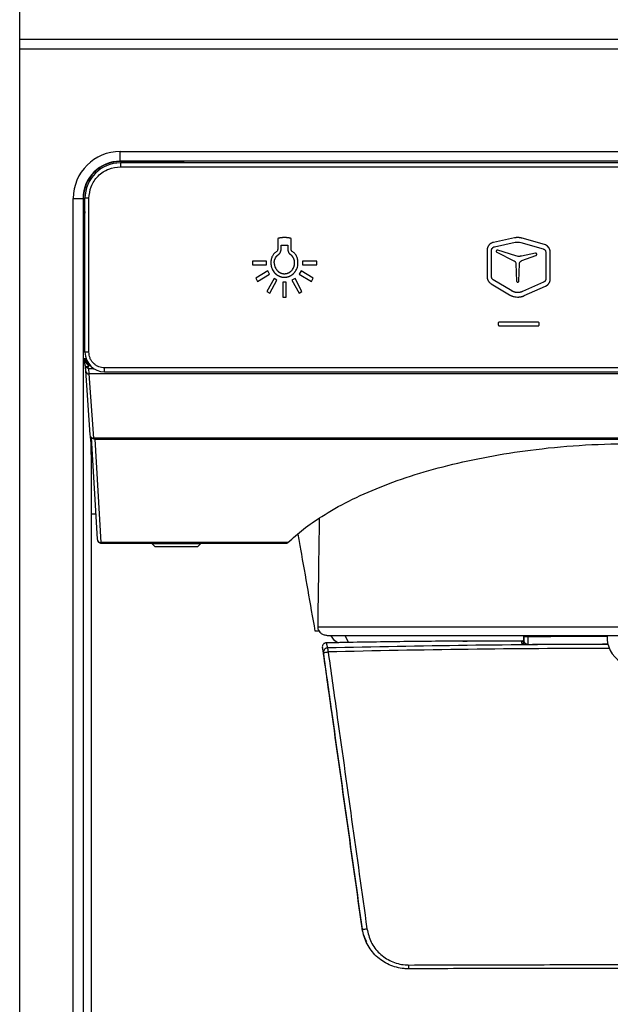
# Model space of a CAD drawing. Units: inches. Extents: x 11 to 138, y 13 to 137.
# Drawn here: x 73 to 76, y 58 to 63 of the extents above; entities that cross this region are included whole.
import ezdxf

# ---------------------------------------------------------------- set-up
doc = ezdxf.new("R2010")
doc.units = ezdxf.units.IN
doc.header["$MEASUREMENT"] = 0

msp = doc.modelspace()

# ---------------------------------------------------------------- linework, layer by layer
at = {"color": 7, "linetype": 'Continuous', "lineweight": 25}
for p, q in [((72.7776, 24.9359), (72.7776, 79.6219)), ((72.7776, 62.6627), (79.1884, 62.6627)), ((73.2915, 62.0396), (73.2915, 62.0895)), ((73.2915, 62.0895), (78.5653, 62.0895)), ((78.5653, 62.0396), (73.2915, 62.0396)), ((73.2915, 62.0396), (73.2928, 62.0382)), ((75.9284, 62.0308), (73.2924, 62.0308)), ((73.2924, 62.0308), (73.2924, 62.0108)), ((73.6174, 62.0382), (73.2928, 62.0382)), ((73.6174, 62.0308), (73.6174, 62.0382)), ((73.2924, 62.0108), (78.5644, 62.0108)), ((73.0515, 61.8496), (73.1015, 61.8496)), ((73.0515, 50.0592), (73.0515, 61.8496)), ((73.1015, 61.8496), (73.1015, 50.0592)), ((73.1029, 61.8482), (73.1015, 61.8496)), ((73.1029, 61.8482), (73.1114, 61.7736)), ((73.1314, 61.8498), (73.1114, 61.8498)), ((73.1114, 61.0631), (73.1114, 61.8498)), ((73.1314, 61.0631), (73.1314, 61.8498)), ((73.1114, 61.7233), (73.1066, 61.7186)), ((74.0966, 61.6427), (74.0966, 61.5902)), ((74.1651, 61.5902), (74.1651, 61.6427)), ((75.3063, 61.6473), (75.1995, 61.6246)), ((75.2043, 61.6023), (75.311, 61.625)), ((75.3394, 61.624), (75.4533, 61.5913)), ((75.4596, 61.6133), (75.3453, 61.646)), ((73.1066, 61.5751), (73.1114, 61.5703)), ((74.1138, 61.5902), (74.1138, 61.6102)), ((74.1479, 61.6102), (74.1479, 61.5902)), ((75.1664, 61.5837), (75.1664, 61.4493)), ((75.1892, 61.4493), (75.1892, 61.5837)), ((75.2165, 61.5742), (75.3039, 61.5306)), ((75.3132, 61.5556), (75.2208, 61.5847)), ((75.4135, 61.569), (75.342, 61.5541)), ((75.4671, 61.573), (75.4671, 61.4387)), ((75.4899, 61.4387), (75.4899, 61.573)), ((74.0396, 61.5285), (73.967, 61.5285)), ((73.967, 61.5285), (73.967, 61.5104)), ((74.0396, 61.5104), (74.0396, 61.5285)), ((74.1001, 61.562), (74.1022, 61.5633)), ((74.1022, 61.5633), (74.1037, 61.5648)), ((74.1579, 61.5648), (74.1597, 61.5631)), ((74.1617, 61.5619), (74.1597, 61.5631)), ((74.296, 61.5285), (74.2234, 61.5285)), ((74.2234, 61.5285), (74.2234, 61.5104)), ((74.296, 61.5104), (74.296, 61.5285)), ((75.3444, 61.5314), (75.4166, 61.5581)), ((73.967, 61.5104), (74.0396, 61.5104)), ((74.0467, 61.4788), (73.984, 61.4412)), ((74.0553, 61.4623), (74.0467, 61.4788)), ((74.2163, 61.4788), (74.2063, 61.4623)), ((74.2775, 61.4412), (74.2163, 61.4788)), ((74.2234, 61.5104), (74.296, 61.5104)), ((75.3144, 61.5142), (75.3175, 61.4266)), ((75.3289, 61.4266), (75.332, 61.5142)), ((73.984, 61.4412), (73.9926, 61.4247)), ((73.9926, 61.4247), (74.0553, 61.4623)), ((74.0781, 61.4397), (74.0411, 61.3736)), ((74.0567, 61.3646), (74.0923, 61.4307)), ((74.0923, 61.4307), (74.0781, 61.4397)), ((74.1393, 61.4217), (74.1222, 61.4217)), ((74.1222, 61.4217), (74.1222, 61.345)), ((74.1393, 61.345), (74.1393, 61.4217)), ((74.1849, 61.4397), (74.1692, 61.4307)), ((74.1692, 61.4307), (74.2063, 61.3646)), ((74.2205, 61.3736), (74.1849, 61.4397)), ((74.2063, 61.4623), (74.269, 61.4247)), ((74.269, 61.4247), (74.2775, 61.4412)), ((75.293, 61.3762), (75.1984, 61.433)), ((75.4558, 61.4213), (75.3471, 61.3729)), ((74.0411, 61.3736), (74.0567, 61.3646)), ((74.2063, 61.3646), (74.2205, 61.3736)), ((75.1867, 61.4134), (75.2812, 61.3566)), ((75.3564, 61.3521), (75.4651, 61.4004)), ((74.1222, 61.345), (74.1393, 61.345)), ((75.4265, 61.217), (75.2298, 61.217)), ((75.2235, 61.2108), (75.2235, 61.2034)), ((75.2298, 61.1972), (75.4265, 61.1972)), ((75.4327, 61.2034), (75.4327, 61.2108)), ((73.1314, 61.0631), (73.1114, 61.0631)), ((73.128, 60.9983), (73.116, 61.0275)), ((73.125, 61.017), (73.125, 61.0135)), ((73.1114, 61.0008), (73.1136, 60.9692)), ((73.1136, 60.9692), (73.1359, 60.6414)), ((73.1255, 60.9867), (73.1367, 60.9967)), ((73.1315, 60.9804), (73.1255, 60.9867)), ((73.1316, 60.9804), (73.1315, 60.9804)), ((73.1317, 60.9804), (73.1316, 60.9804)), ((73.1335, 60.9519), (73.1316, 60.9804)), ((73.1514, 60.9832), (73.1514, 60.9793)), ((78.6454, 60.9831), (73.2114, 60.9831)), ((73.2114, 60.9631), (73.2114, 60.9831)), ((78.7233, 60.9519), (73.1335, 60.9519)), ((73.1559, 60.6241), (73.1335, 60.9519)), ((73.2114, 60.9631), (78.6454, 60.9631)), ((73.1423, 60.5961), (73.14, 60.6309)), ((73.1434, 60.6268), (73.174, 60.1065)), ((78.7009, 60.6241), (73.1559, 60.6241)), ((73.1559, 60.6241), (73.1562, 60.6208)), ((73.1562, 60.6208), (78.7006, 60.6208)), ((73.1629, 60.6182), (73.1627, 60.6182)), ((73.1629, 60.6208), (73.1629, 60.6182)), ((73.194, 60.0894), (73.1629, 60.6182)), ((73.1629, 60.6182), (78.6939, 60.6182)), ((73.1433, 60.54), (73.1433, 50.9782)), ((73.1939, 60.0868), (74.1437, 60.0868)), ((74.1488, 60.0894), (73.194, 60.0894)), ((73.4545, 60.0868), (73.4534, 60.0857)), ((73.4534, 60.0857), (73.4534, 60.0847)), ((73.7034, 60.0857), (73.4534, 60.0857)), ((73.4534, 60.0847), (73.4704, 60.0677)), ((73.4534, 60.0847), (73.7034, 60.0847)), ((73.6864, 60.0677), (73.4704, 60.0677)), ((73.6864, 60.0677), (73.7034, 60.0847)), ((73.7034, 60.0857), (73.7023, 60.0868)), ((73.7034, 60.0847), (73.7034, 60.0857)), ((74.1443, 60.0868), (74.1488, 60.0894)), ((74.3009, 59.6588), (77.5559, 59.6588)), ((74.3538, 59.6152), (77.503, 59.6152)), ((74.4579, 59.5788), (74.4409, 59.6152)), ((75.3537, 59.6152), (75.3537, 59.5935)), ((74.3442, 59.5767), (74.3409, 59.5764)), ((74.3442, 59.5767), (74.3506, 59.5508)), ((75.042, 59.5857), (75.0644, 59.5859)), ((75.3493, 59.5859), (75.0644, 59.5859)), ((75.3493, 59.5858), (75.0644, 59.5858)), ((75.345, 59.5744), (75.3437, 59.5835)), ((74.3308, 59.5282), (74.3246, 59.5533)), ((74.5262, 58.1179), (74.5296, 58.1133)), ((74.5857, 57.9909), (74.5883, 57.988))]:
    msp.add_line(p, q, dxfattribs=at)
at = {"color": 8, "linetype": 'Continuous', "lineweight": 25}
for p, q in [((79.1884, 62.6127), (72.7776, 62.6127)), ((73.1032, 61.846), (73.1114, 61.8521)), ((75.0644, 59.5859), (75.0644, 59.5858)), ((75.3493, 59.5859), (75.3493, 59.5858))]:
    msp.add_line(p, q, dxfattribs=at)
at = {"color": 8, "linetype": 'Continuous', "lineweight": 25, "flags": 128}
msp.add_lwpolyline([(73.1114, 61.8269), (73.1087, 61.8246), (73.1059, 61.8221)], dxfattribs=at)
at = {"color": 7, "linetype": 'Continuous', "lineweight": 25, "flags": 128}
msp.add_lwpolyline([(75.3537, 59.5935), (75.3541, 59.5908), (75.355, 59.5843)], dxfattribs=at)
at = {"color": 7, "linetype": 'Continuous', "lineweight": 25}
for centre, radius, start, end in [((73.2924, 61.8498), 0.181, 90, 180), ((74.2446, 61.6468), 1.1403, 176.3937, 183.6063), ((73.2114, 61.0631), 0.1, 180, 270), ((73.1543, 60.6185), 0.00841, 358.0854, 15.9606), ((75.3703, 59.7379), 0.1289, 263.1064, 272.3971), ((75.929, 59.6065), 0.1494, 176.6783, 0.2528), ((75.3437, 59.5935), 0.00998, 269.9131, 359.7073), ((75.345, 59.5844), 0.00998, 269.9132, 359.7157), ((74.3506, 59.5308), 0.02, 90.001, 187.6138), ((74.3304, 59.6533), 0.1251, 270.1979, 280.9582), ((74.3131, 59.5338), 0.0412, 355.3892, 24.4304), ((74.5282, 58.2437), 0.1304, 270.6112, 280.7412), ((74.729, 57.925), 0.0383, 337.6135, 7.3214)]:
    msp.add_arc(centre, radius, start, end, dxfattribs=at)
at = {"color": 8, "linetype": 'Continuous', "lineweight": 25}
for centre, radius, start, end in [((73.1327, 60.9711), 0.0192, 185.6895, 272.425), ((73.1551, 60.6433), 0.0192, 185.6895, 272.425), ((73.193, 60.1084), 0.019, 185.7897, 273.0628)]:
    msp.add_arc(centre, radius, start, end, dxfattribs=at)
at = {"color": 7, "linetype": 'Continuous', "lineweight": 25}
for centre, major_axis, ratio, start_param, end_param in [((73.2916, 61.8495), (0.1698, -0.1698), 0.999315, 2.356537, 3.926648), ((73.2916, 61.8495), (0.1345, -0.1345), 0.998955, 2.356537, 3.926648), ((73.2929, 61.8481), (0.1344, -0.1344), 0.999315, 2.356537, 3.92508), ((73.293, 61.8481), (-0.0905, 0.2004), 0.84283, 1.204764, 1.206332), ((73.1314, 61.0019), (0.0015, -0.0214), 0.933303, 5.107439, 6.214373), ((73.1418, 60.54), (0, 0.06), 0.026186, 4.712389, 5.916666), ((75.9284, 39.9057), (0, 52.0294), 0.033813, 1.169799, 1.181377)]:
    msp.add_ellipse(centre, major_axis=major_axis, ratio=ratio, start_param=start_param, end_param=end_param, dxfattribs=at)
at = {"color": 8, "linetype": 'Continuous', "lineweight": 25}
for centre, major_axis, ratio, start_param in [((75.9284, 58.4041), (8.8783, 0), 0.131245, 1.586971), ((75.9284, 58.3843), (8.8583, 0), 0.131482, 1.586158)]:
    msp.add_ellipse(centre, major_axis=major_axis, ratio=ratio, start_param=start_param, end_param=1.749455, dxfattribs=at)
at = {"color": 7, "linetype": 'Continuous', "lineweight": 25}
for points, knots in [([(73.1314, 61.8498), (73.1336, 61.87), (73.1369, 61.9012), (73.1569, 61.9387), (73.1777, 61.9645), (73.2035, 61.9852), (73.241, 62.0053), (73.2721, 62.0086), (73.2924, 62.0108)], [0, 0, 0, 0, 0.239457, 0.368361, 0.5, 0.631639, 0.760543, 1, 1, 1, 1]), ([(74.1308, 61.6489), (74.1307, 61.6489), (74.1303, 61.6489), (74.1296, 61.6489), (74.1289, 61.6489), (74.1278, 61.6489), (74.1268, 61.6489), (74.1257, 61.6488), (74.1249, 61.6488), (74.1241, 61.6488), (74.1234, 61.6488), (74.1226, 61.6487), (74.1218, 61.6487), (74.121, 61.6487), (74.1202, 61.6486), (74.1194, 61.6486), (74.1186, 61.6485), (74.1178, 61.6485), (74.1171, 61.6484), (74.1163, 61.6483), (74.1155, 61.6483), (74.1147, 61.6482), (74.1139, 61.6481), (74.1133, 61.648), (74.1126, 61.648), (74.1112, 61.6478), (74.1088, 61.6475), (74.1065, 61.6471), (74.1047, 61.6467), (74.1037, 61.6465), (74.1019, 61.6461), (74.1003, 61.6456), (74.0988, 61.6449), (74.0979, 61.6445), (74.0972, 61.644), (74.0968, 61.6434), (74.0966, 61.643), (74.0966, 61.6428), (74.0966, 61.6427)], [0, 0, 0, 0, 0.0110292, 0.0330876, 0.055146, 0.0772044, 0.1213215, 0.14338, 0.1654384, 0.1874968, 0.2095552, 0.2316136, 0.2536721, 0.2757305, 0.2977889, 0.3198474, 0.3419058, 0.3639642, 0.3860227, 0.4080811, 0.4301396, 0.452198, 0.4742565, 0.496315, 0.5073442, 0.5294027, 0.6176461, 0.7058967, 0.7279555, 0.7720771, 0.7941364, 0.8824919, 0.9117469, 0.935474, 0.9657675, 0.9809314, 0.9936233, 1, 1, 1, 1]), ([(74.1651, 61.6427), (74.165, 61.6429), (74.165, 61.6432), (74.1647, 61.6437), (74.1641, 61.6443), (74.1629, 61.645), (74.1613, 61.6456), (74.1596, 61.6461), (74.1583, 61.6464), (74.1572, 61.6467), (74.1562, 61.6469), (74.1542, 61.6473), (74.1521, 61.6476), (74.1502, 61.6478), (74.1495, 61.6479), (74.1488, 61.648), (74.1481, 61.6481), (74.1474, 61.6481), (74.1467, 61.6482), (74.1461, 61.6483), (74.1452, 61.6483), (74.1445, 61.6484), (74.1436, 61.6485), (74.1429, 61.6485), (74.1421, 61.6486), (74.1414, 61.6486), (74.1405, 61.6487), (74.1396, 61.6487), (74.1388, 61.6487), (74.1379, 61.6488), (74.1372, 61.6488), (74.1363, 61.6488), (74.1355, 61.6489), (74.1346, 61.6489), (74.1337, 61.6489), (74.1329, 61.6489), (74.1318, 61.6489), (74.1312, 61.6489), (74.1308, 61.6489)], [0, 0, 0, 0, 0.010854, 0.025363, 0.050967, 0.080316, 0.138996, 0.197521, 0.226763, 0.256004, 0.285245, 0.314485, 0.431482, 0.460721, 0.475341, 0.489961, 0.5192, 0.53382, 0.548439, 0.577679, 0.592298, 0.621538, 0.636157, 0.665397, 0.680016, 0.709256, 0.723875, 0.753115, 0.782354, 0.796974, 0.826213, 0.840833, 0.870072, 0.899311, 0.913931, 0.94317, 0.971585, 1, 1, 1, 1]), ([(75.1995, 61.6246), (75.1994, 61.6246), (75.1988, 61.6244), (75.1971, 61.624), (75.1951, 61.6234), (75.1931, 61.6227), (75.1902, 61.6215), (75.1841, 61.6183), (75.1787, 61.6137), (75.1753, 61.6095), (75.1743, 61.6081), (75.1733, 61.6067), (75.1724, 61.6052), (75.1715, 61.6037), (75.1707, 61.6022), (75.17, 61.6006), (75.1693, 61.599), (75.1687, 61.5974), (75.1681, 61.5957), (75.1672, 61.5924), (75.1665, 61.5883), (75.1664, 61.5848), (75.1664, 61.5837)], [0, 0, 0, 0, 0.006916, 0.034584, 0.089949, 0.117618, 0.145286, 0.256258, 0.480176, 0.510634, 0.541092, 0.571551, 0.602009, 0.632467, 0.662926, 0.693384, 0.723843, 0.754301, 0.784759, 0.815218, 0.937451, 1, 1, 1, 1]), ([(75.3453, 61.646), (75.3451, 61.6461), (75.3448, 61.6462), (75.3443, 61.6463), (75.3436, 61.6465), (75.3431, 61.6466), (75.3425, 61.6468), (75.3418, 61.6469), (75.3403, 61.6473), (75.3388, 61.6476), (75.3372, 61.6479), (75.3364, 61.648), (75.3354, 61.6482), (75.3344, 61.6483), (75.3334, 61.6484), (75.3328, 61.6485), (75.3314, 61.6487), (75.3299, 61.6488), (75.3285, 61.6489), (75.328, 61.6489), (75.3273, 61.649), (75.3266, 61.649), (75.326, 61.649), (75.3253, 61.649), (75.3248, 61.6491), (75.3242, 61.6491), (75.3236, 61.6491), (75.323, 61.6491), (75.3224, 61.6491), (75.3218, 61.6491), (75.3211, 61.649), (75.3205, 61.649), (75.3198, 61.649), (75.3193, 61.649), (75.3184, 61.6489), (75.3172, 61.6489), (75.3159, 61.6487), (75.315, 61.6487), (75.3143, 61.6486), (75.3138, 61.6485), (75.3129, 61.6484), (75.3104, 61.6481), (75.3081, 61.6476), (75.3063, 61.6473)], [0, 0, 0, 0, 0.009988, 0.029964, 0.039952, 0.059928, 0.069916, 0.089892, 0.109868, 0.189787, 0.209763, 0.229739, 0.249715, 0.289669, 0.309645, 0.319633, 0.339609, 0.419527, 0.429515, 0.449492, 0.459479, 0.479456, 0.499432, 0.50942, 0.529396, 0.539384, 0.55936, 0.569348, 0.589324, 0.599312, 0.619288, 0.639264, 0.649252, 0.669228, 0.679216, 0.71917, 0.759123, 0.7791, 0.789088, 0.809064, 0.819052, 0.859005, 1, 1, 1, 1]), ([(75.311, 61.625), (75.3111, 61.625), (75.3118, 61.6251), (75.3134, 61.6254), (75.3155, 61.6257), (75.3176, 61.626), (75.3208, 61.6262), (75.3281, 61.6264), (75.3348, 61.625), (75.3394, 61.624)], [0, 0, 0, 0, 0.013745, 0.068729, 0.178728, 0.233712, 0.288697, 0.508933, 1, 1, 1, 1]), ([(74.0917, 61.5778), (74.087, 61.5747), (74.0779, 61.5685), (74.0682, 61.5545), (74.0624, 61.5379), (74.0618, 61.5258), (74.0615, 61.5194)], [0, 0, 0, 0, 0.241821, 0.4762421, 0.7232177, 1, 1, 1, 1]), ([(74.0966, 61.5902), (74.0966, 61.59), (74.0966, 61.5894), (74.0965, 61.5882), (74.0961, 61.5861), (74.0954, 61.5841), (74.0941, 61.5811), (74.0927, 61.5792), (74.0917, 61.5778)], [0, 0, 0, 0, 0.029088, 0.145626, 0.262077, 0.495359, 0.611759, 1, 1, 1, 1]), ([(74.1037, 61.5648), (74.1038, 61.5649), (74.1043, 61.5654), (74.105, 61.5663), (74.1064, 61.5679), (74.1075, 61.5697), (74.1086, 61.5715), (74.1094, 61.5729), (74.1101, 61.5743), (74.1107, 61.5757), (74.1113, 61.5772), (74.1118, 61.5787), (74.1124, 61.5807), (74.1131, 61.5833), (74.1137, 61.5867), (74.1138, 61.589), (74.1138, 61.5902)], [0, 0, 0, 0, 0.014131, 0.070677, 0.127219, 0.240388, 0.296925, 0.35346, 0.409995, 0.46653, 0.523064, 0.579598, 0.636133, 0.749268, 0.874005, 1, 1, 1, 1]), ([(74.1138, 61.6102), (74.1139, 61.6103), (74.1146, 61.6103), (74.1157, 61.6105), (74.1173, 61.6106), (74.1186, 61.6107), (74.1199, 61.6108), (74.1228, 61.611), (74.126, 61.6111), (74.1292, 61.6111), (74.1303, 61.6111), (74.1308, 61.6111)], [0, 0, 0, 0, 0.023059, 0.115298, 0.207536, 0.299773, 0.345892, 0.438129, 0.807149, 0.90357, 1, 1, 1, 1]), ([(74.1308, 61.6111), (74.131, 61.6111), (74.1316, 61.6111), (74.1328, 61.6111), (74.1341, 61.6111), (74.1354, 61.6111), (74.1367, 61.6111), (74.1399, 61.6109), (74.1436, 61.6107), (74.1468, 61.6104), (74.1479, 61.6102)], [0, 0, 0, 0, 0.023075, 0.115374, 0.207674, 0.253824, 0.346123, 0.438423, 0.807707, 1, 1, 1, 1]), ([(74.1479, 61.5902), (74.1479, 61.59), (74.1479, 61.5894), (74.1479, 61.5877), (74.1482, 61.5856), (74.1485, 61.5835), (74.1489, 61.582), (74.1493, 61.5805), (74.1497, 61.579), (74.1503, 61.5775), (74.1508, 61.576), (74.1517, 61.5741), (74.1526, 61.5722), (74.1537, 61.5704), (74.1545, 61.5691), (74.1554, 61.5678), (74.1566, 61.5663), (74.1574, 61.5654), (74.1579, 61.5648)], [0, 0, 0, 0, 0.0141303, 0.0706686, 0.183832, 0.2403646, 0.2968961, 0.3534269, 0.4099571, 0.4664871, 0.523017, 0.579547, 0.6926726, 0.7492043, 0.8057372, 0.8622716, 0.9188081, 1, 1, 1, 1]), ([(74.17, 61.5778), (74.1699, 61.5779), (74.1694, 61.5784), (74.1687, 61.5793), (74.1676, 61.5811), (74.1667, 61.583), (74.1655, 61.5861), (74.1653, 61.5884), (74.1651, 61.5902)], [0, 0, 0, 0, 0.029087, 0.145644, 0.262096, 0.495383, 0.611775, 1, 1, 1, 1]), ([(74.2001, 61.5194), (74.1998, 61.5258), (74.1992, 61.538), (74.1934, 61.5548), (74.1838, 61.5687), (74.1746, 61.5747), (74.17, 61.5778)], [0, 0, 0, 0, 0.279554, 0.527196, 0.760446, 1, 1, 1, 1]), ([(75.1892, 61.5837), (75.1892, 61.5838), (75.1892, 61.5844), (75.1893, 61.5856), (75.1895, 61.5872), (75.1899, 61.5887), (75.1905, 61.5907), (75.1921, 61.5941), (75.1945, 61.597), (75.197, 61.599), (75.1983, 61.5999), (75.1999, 61.6008), (75.2019, 61.6017), (75.2035, 61.6021), (75.2043, 61.6023)], [0, 0, 0, 0, 0.015219, 0.076145, 0.137072, 0.197999, 0.258926, 0.381018, 0.627835, 0.688932, 0.750029, 0.811126, 0.904779, 1, 1, 1, 1]), ([(75.2138, 61.5814), (75.2138, 61.5813), (75.2135, 61.5807), (75.2134, 61.5797), (75.2134, 61.5787), (75.2136, 61.5776), (75.214, 61.5766), (75.2147, 61.5756), (75.2154, 61.5748), (75.2161, 61.5744), (75.2165, 61.5742)], [0, 0, 0, 0, 0.0463363, 0.2334082, 0.326252, 0.4190937, 0.6061491, 0.7178041, 0.8282552, 1, 1, 1, 1]), ([(75.2208, 61.5847), (75.2207, 61.5848), (75.22, 61.5849), (75.2191, 61.585), (75.2181, 61.5849), (75.217, 61.5846), (75.216, 61.5841), (75.2151, 61.5834), (75.2144, 61.5826), (75.214, 61.5819), (75.2138, 61.5814)], [0, 0, 0, 0, 0.046347, 0.233443, 0.326306, 0.419167, 0.606246, 0.718522, 0.829224, 1, 1, 1, 1]), ([(75.4202, 61.565), (75.4201, 61.5651), (75.4199, 61.5658), (75.4195, 61.5666), (75.4188, 61.5674), (75.418, 61.5681), (75.417, 61.5687), (75.4159, 61.569), (75.4148, 61.5692), (75.414, 61.5691), (75.4135, 61.569)], [0, 0, 0, 0, 0.0462348, 0.2328745, 0.3255127, 0.4181492, 0.6047804, 0.7166059, 0.8266657, 1, 1, 1, 1]), ([(75.4533, 61.5913), (75.4534, 61.5913), (75.454, 61.5911), (75.4551, 61.5907), (75.4566, 61.59), (75.458, 61.5893), (75.4593, 61.5884), (75.4605, 61.5874), (75.4617, 61.5863), (75.4627, 61.5852), (75.4637, 61.5839), (75.4645, 61.5826), (75.4652, 61.5812), (75.4666, 61.5781), (75.4668, 61.5753), (75.4671, 61.573)], [0, 0, 0, 0, 0.016045, 0.080278, 0.144512, 0.208746, 0.27298, 0.337213, 0.401447, 0.46568, 0.529913, 0.594147, 0.65838, 0.722614, 1, 1, 1, 1]), ([(75.4899, 61.573), (75.4899, 61.5731), (75.4899, 61.5738), (75.4899, 61.5755), (75.4897, 61.5776), (75.4894, 61.5797), (75.4891, 61.5812), (75.4888, 61.5828), (75.4884, 61.5843), (75.4879, 61.5858), (75.4874, 61.5873), (75.4868, 61.5888), (75.4862, 61.5902), (75.4855, 61.5916), (75.4848, 61.593), (75.484, 61.5944), (75.4832, 61.5957), (75.4823, 61.597), (75.4811, 61.5987), (75.4774, 61.6032), (75.4704, 61.6092), (75.463, 61.612), (75.4596, 61.6133)], [0, 0, 0, 0, 0.007291, 0.036462, 0.094833, 0.124004, 0.153174, 0.182345, 0.211515, 0.240685, 0.269856, 0.299026, 0.328197, 0.357367, 0.386537, 0.415708, 0.444878, 0.474048, 0.503219, 0.56159, 0.797661, 1, 1, 1, 1]), ([(74.0615, 61.5194), (74.0615, 61.5192), (74.0615, 61.5186), (74.0616, 61.5169), (74.0617, 61.5148), (74.0618, 61.5127), (74.062, 61.5111), (74.0622, 61.509), (74.0625, 61.507), (74.0629, 61.5049), (74.0632, 61.5033), (74.0639, 61.5003), (74.0668, 61.4897), (74.072, 61.4797), (74.0778, 61.4722), (74.0788, 61.471), (74.0798, 61.4699), (74.0812, 61.4683), (74.0826, 61.4668), (74.0841, 61.4654), (74.0852, 61.4643), (74.0863, 61.4633), (74.0875, 61.4623), (74.0887, 61.4613), (74.0899, 61.4603), (74.0912, 61.4594), (74.0924, 61.4585), (74.0941, 61.4573), (74.0959, 61.4562), (74.0976, 61.4551), (74.099, 61.4544), (74.1004, 61.4537), (74.1017, 61.453), (74.1031, 61.4523), (74.1046, 61.4517), (74.106, 61.4511), (74.1074, 61.4505), (74.1094, 61.4498), (74.1113, 61.4492), (74.1133, 61.4486), (74.1148, 61.4482), (74.1163, 61.4478), (74.1178, 61.4475), (74.1193, 61.4472), (74.1209, 61.447), (74.1229, 61.4467), (74.125, 61.4465), (74.127, 61.4463), (74.1288, 61.4463), (74.1301, 61.4462), (74.1308, 61.4462)], [0, 0, 0, 0, 0.003522, 0.01761, 0.045791, 0.059879, 0.073967, 0.088055, 0.116236, 0.130325, 0.144413, 0.158501, 0.2149, 0.439705, 0.453556, 0.467406, 0.481257, 0.495107, 0.522813, 0.536664, 0.550515, 0.564365, 0.578216, 0.592066, 0.605917, 0.619768, 0.633618, 0.647469, 0.675176, 0.689026, 0.702877, 0.716728, 0.730578, 0.744429, 0.75828, 0.77213, 0.785981, 0.799832, 0.827539, 0.84139, 0.855241, 0.869091, 0.882942, 0.896793, 0.910643, 0.924494, 0.952201, 0.966052, 0.979903, 1, 1, 1, 1]), ([(74.0787, 61.5194), (74.0787, 61.5195), (74.0787, 61.5202), (74.0788, 61.5213), (74.0788, 61.5229), (74.0789, 61.5242), (74.0791, 61.5255), (74.0792, 61.5266), (74.0793, 61.5279), (74.0796, 61.5292), (74.0798, 61.5305), (74.08, 61.5315), (74.0802, 61.5325), (74.0805, 61.5335), (74.0808, 61.5348), (74.0811, 61.5358), (74.0815, 61.5368), (74.082, 61.5383), (74.0839, 61.5435), (74.0867, 61.5484), (74.0896, 61.5521), (74.0901, 61.5528), (74.0906, 61.5534), (74.0911, 61.554), (74.0917, 61.5546), (74.0922, 61.5551), (74.0929, 61.5559), (74.0938, 61.5568), (74.0948, 61.5578), (74.0955, 61.5584), (74.0958, 61.5587), (74.0962, 61.5591), (74.0966, 61.5594), (74.097, 61.5597), (74.0973, 61.56), (74.0977, 61.5602), (74.098, 61.5605), (74.0984, 61.5608), (74.0991, 61.5613), (74.0997, 61.5617), (74.1001, 61.562)], [0, 0, 0, 0, 0.007937, 0.039688, 0.07144, 0.103191, 0.119066, 0.150818, 0.166693, 0.198445, 0.230197, 0.246071, 0.261946, 0.293698, 0.309573, 0.341325, 0.3572, 0.373075, 0.436603, 0.692627, 0.708502, 0.724376, 0.740251, 0.756126, 0.772001, 0.787876, 0.803751, 0.835503, 0.867256, 0.883131, 0.891068, 0.899006, 0.914881, 0.922818, 0.930755, 0.938692, 0.94663, 0.954567, 0.970442, 1, 1, 1, 1]), ([(74.0787, 61.5194), (74.0787, 61.5192), (74.0787, 61.5186), (74.0788, 61.5174), (74.0788, 61.5158), (74.079, 61.5143), (74.0791, 61.5127), (74.0793, 61.5114), (74.0795, 61.5101), (74.0797, 61.5088), (74.08, 61.5073), (74.0807, 61.5042), (74.0833, 61.4957), (74.0879, 61.4875), (74.0927, 61.4819), (74.0938, 61.4807), (74.0946, 61.4799), (74.0954, 61.4791), (74.0962, 61.4783), (74.0971, 61.4775), (74.0979, 61.4768), (74.0991, 61.4758), (74.1003, 61.4748), (74.1016, 61.4739), (74.1025, 61.4732), (74.1035, 61.4726), (74.1044, 61.472), (74.1054, 61.4714), (74.1064, 61.4708), (74.1074, 61.4703), (74.1088, 61.4695), (74.1102, 61.4689), (74.1116, 61.4683), (74.1127, 61.4678), (74.1137, 61.4674), (74.1148, 61.467), (74.1159, 61.4667), (74.117, 61.4663), (74.1181, 61.466), (74.1196, 61.4657), (74.1211, 61.4653), (74.1226, 61.4651), (74.1238, 61.4649), (74.1249, 61.4647), (74.1261, 61.4646), (74.1272, 61.4645), (74.1288, 61.4644), (74.13, 61.4644), (74.1308, 61.4644)], [0, 0, 0, 0, 0.004686, 0.023434, 0.042181, 0.060929, 0.079676, 0.098424, 0.107797, 0.126545, 0.145292, 0.16404, 0.239138, 0.463004, 0.490449, 0.504169, 0.517889, 0.531609, 0.545329, 0.559049, 0.572769, 0.586489, 0.613934, 0.627654, 0.641374, 0.655094, 0.668814, 0.682534, 0.696254, 0.709974, 0.723694, 0.75114, 0.76486, 0.77858, 0.7923, 0.80602, 0.81974, 0.83346, 0.84718, 0.8609, 0.888346, 0.902066, 0.915787, 0.929507, 0.943227, 0.956947, 0.970667, 1, 1, 1, 1]), ([(74.1308, 61.4462), (74.131, 61.4462), (74.1316, 61.4462), (74.1333, 61.4463), (74.1354, 61.4464), (74.1375, 61.4466), (74.1391, 61.4467), (74.1406, 61.447), (74.1422, 61.4472), (74.1437, 61.4475), (74.1453, 61.4478), (74.1468, 61.4482), (74.1488, 61.4487), (74.1509, 61.4493), (74.1528, 61.45), (74.1543, 61.4505), (74.1558, 61.4511), (74.1572, 61.4517), (74.1587, 61.4524), (74.1601, 61.4531), (74.1615, 61.4538), (74.1629, 61.4545), (74.1643, 61.4553), (74.1656, 61.4561), (74.1674, 61.4572), (74.1691, 61.4584), (74.1708, 61.4596), (74.1721, 61.4606), (74.1733, 61.4616), (74.1745, 61.4626), (74.1757, 61.4636), (74.1769, 61.4647), (74.178, 61.4658), (74.1791, 61.4669), (74.1802, 61.4681), (74.1812, 61.4692), (74.1826, 61.4708), (74.184, 61.4724), (74.1852, 61.4741), (74.1871, 61.4766), (74.1931, 61.4858), (74.1971, 61.4964), (74.1989, 61.5059), (74.1992, 61.5078), (74.1995, 61.5097), (74.1997, 61.5116), (74.1999, 61.5135), (74.2, 61.5155), (74.2001, 61.5174), (74.2001, 61.5187), (74.2001, 61.5194)], [0, 0, 0, 0, 0.003523, 0.017614, 0.045802, 0.059894, 0.073985, 0.088076, 0.102167, 0.116259, 0.13035, 0.144441, 0.158533, 0.186721, 0.200813, 0.214904, 0.228995, 0.243086, 0.257178, 0.271269, 0.28536, 0.299451, 0.313543, 0.327634, 0.341725, 0.369913, 0.384004, 0.398095, 0.412186, 0.426278, 0.440369, 0.45446, 0.468551, 0.482642, 0.496733, 0.510825, 0.524916, 0.553103, 0.567194, 0.581285, 0.637698, 0.861536, 0.87873, 0.895923, 0.913117, 0.930311, 0.947504, 0.964698, 0.982343, 1, 1, 1, 1]), ([(74.1308, 61.4644), (74.131, 61.4644), (74.1316, 61.4644), (74.1328, 61.4644), (74.1344, 61.4645), (74.1357, 61.4646), (74.137, 61.4648), (74.1383, 61.4649), (74.1396, 61.4652), (74.1409, 61.4654), (74.1422, 61.4657), (74.1434, 61.466), (74.1447, 61.4664), (74.1459, 61.4667), (74.1472, 61.4672), (74.1484, 61.4676), (74.1494, 61.468), (74.1506, 61.4685), (74.1518, 61.469), (74.153, 61.4696), (74.1542, 61.4702), (74.1553, 61.4708), (74.1564, 61.4715), (74.1576, 61.4722), (74.1584, 61.4728), (74.1595, 61.4735), (74.1606, 61.4743), (74.1631, 61.4762), (74.1697, 61.482), (74.175, 61.4895), (74.178, 61.4961), (74.1786, 61.4975), (74.179, 61.4986), (74.1794, 61.4997), (74.18, 61.5011), (74.1804, 61.5025), (74.1808, 61.504), (74.1811, 61.5051), (74.1814, 61.5062), (74.1817, 61.5077), (74.1826, 61.512), (74.1828, 61.5161), (74.1829, 61.5194)], [0, 0, 0, 0, 0.004688, 0.02344, 0.042193, 0.060946, 0.070321, 0.089074, 0.107827, 0.117202, 0.135955, 0.154708, 0.164083, 0.182836, 0.201589, 0.210964, 0.229717, 0.239092, 0.257845, 0.276598, 0.285973, 0.304726, 0.323478, 0.332854, 0.351606, 0.360982, 0.379734, 0.398487, 0.473621, 0.69271, 0.719868, 0.733445, 0.747021, 0.760598, 0.774175, 0.801333, 0.81491, 0.828486, 0.842063, 0.85564, 0.882797, 1, 1, 1, 1]), ([(74.1829, 61.5194), (74.1829, 61.5195), (74.1829, 61.5202), (74.1829, 61.5213), (74.1828, 61.5229), (74.1827, 61.5242), (74.1826, 61.5255), (74.1825, 61.5268), (74.1823, 61.5281), (74.1821, 61.5294), (74.1819, 61.5305), (74.1816, 61.5318), (74.1814, 61.5328), (74.1811, 61.5338), (74.1809, 61.5348), (74.1806, 61.5358), (74.1802, 61.5371), (74.1798, 61.5381), (74.1795, 61.5391), (74.1791, 61.54), (74.1787, 61.541), (74.1783, 61.542), (74.178, 61.5427), (74.1775, 61.5436), (74.177, 61.5446), (74.1765, 61.5455), (74.1761, 61.5462), (74.1758, 61.5469), (74.1753, 61.5475), (74.1749, 61.5482), (74.1744, 61.5491), (74.1738, 61.55), (74.1732, 61.5508), (74.1727, 61.5514), (74.1722, 61.5521), (74.1717, 61.5527), (74.1712, 61.5533), (74.1708, 61.5538), (74.1704, 61.5543), (74.1699, 61.5548), (74.1694, 61.5554), (74.1687, 61.5561), (74.1678, 61.5571), (74.1669, 61.5579), (74.166, 61.5587), (74.1645, 61.56), (74.1629, 61.5611), (74.1617, 61.5619)], [0, 0, 0, 0, 0.0079569, 0.0397866, 0.0716164, 0.1034464, 0.1193604, 0.1511906, 0.1830209, 0.1989349, 0.2307654, 0.2466795, 0.2785102, 0.2944242, 0.3103383, 0.3421692, 0.3580833, 0.3899143, 0.4058284, 0.4217425, 0.4535737, 0.4694878, 0.4854019, 0.5013161, 0.5331474, 0.5490615, 0.5649756, 0.5808898, 0.5968039, 0.6127181, 0.6286322, 0.6604636, 0.6763777, 0.6922919, 0.708206, 0.7241202, 0.7400343, 0.7559485, 0.7639054, 0.7798195, 0.7957337, 0.8116479, 0.8434796, 0.8753116, 0.8832685, 0.9151011, 1, 1, 1, 1]), ([(75.3039, 61.5306), (75.304, 61.5305), (75.3046, 61.5303), (75.3056, 61.5297), (75.3069, 61.5288), (75.3079, 61.5279), (75.3089, 61.527), (75.3109, 61.5249), (75.3136, 61.5207), (75.3141, 61.5164), (75.3144, 61.5142)], [0, 0, 0, 0, 0.019339, 0.096757, 0.174176, 0.251594, 0.290278, 0.367696, 0.681541, 1, 1, 1, 1]), ([(75.342, 61.5541), (75.3418, 61.5541), (75.3412, 61.554), (75.3395, 61.5537), (75.3374, 61.5534), (75.3354, 61.5532), (75.3338, 61.5531), (75.3306, 61.5529), (75.3237, 61.553), (75.3174, 61.5546), (75.3132, 61.5556)], [0, 0, 0, 0, 0.013524, 0.067624, 0.175856, 0.229957, 0.284057, 0.338157, 0.554868, 1, 1, 1, 1]), ([(75.332, 61.5142), (75.332, 61.5144), (75.332, 61.515), (75.3321, 61.5162), (75.3324, 61.5178), (75.3328, 61.5193), (75.3333, 61.5208), (75.334, 61.5222), (75.3346, 61.5234), (75.3354, 61.5245), (75.3361, 61.5255), (75.3372, 61.5267), (75.3381, 61.5276), (75.3391, 61.5285), (75.3402, 61.5293), (75.3415, 61.5301), (75.3429, 61.5308), (75.3439, 61.5312), (75.3444, 61.5314)], [0, 0, 0, 0, 0.0175047, 0.0875795, 0.1576548, 0.2277302, 0.2978056, 0.3678809, 0.437956, 0.472971, 0.543046, 0.613121, 0.6831963, 0.7182113, 0.7882868, 0.8583624, 0.9289324, 1, 1, 1, 1]), ([(75.4166, 61.5581), (75.4168, 61.5581), (75.4174, 61.5584), (75.4182, 61.5589), (75.4189, 61.5596), (75.4196, 61.5605), (75.4201, 61.5615), (75.4203, 61.5626), (75.4204, 61.5637), (75.4203, 61.5645), (75.4202, 61.565)], [0, 0, 0, 0, 0.04622, 0.232829, 0.325439, 0.418046, 0.604617, 0.716388, 0.826639, 1, 1, 1, 1]), ([(75.1664, 61.4493), (75.1664, 61.4492), (75.1664, 61.4485), (75.1664, 61.4474), (75.1665, 61.4458), (75.1667, 61.4442), (75.1669, 61.4429), (75.1671, 61.4416), (75.1673, 61.4403), (75.1677, 61.4391), (75.168, 61.4378), (75.1684, 61.4365), (75.1689, 61.435), (75.1694, 61.4338), (75.1699, 61.4326), (75.1704, 61.4314), (75.171, 61.4302), (75.1716, 61.4291), (75.1722, 61.4279), (75.1729, 61.4268), (75.1737, 61.4257), (75.1744, 61.4247), (75.1754, 61.4234), (75.1762, 61.4224), (75.1771, 61.4214), (75.178, 61.4204), (75.1789, 61.4195), (75.1798, 61.4186), (75.182, 61.4166), (75.1843, 61.4149), (75.1864, 61.4136), (75.1867, 61.4134)], [0, 0, 0, 0, 0.009134, 0.045678, 0.082221, 0.118764, 0.155308, 0.173577, 0.210121, 0.246664, 0.264933, 0.301477, 0.33802, 0.374563, 0.392833, 0.429376, 0.465919, 0.484189, 0.520732, 0.557276, 0.575545, 0.612088, 0.648632, 0.685175, 0.703444, 0.739988, 0.776531, 0.7948, 0.831344, 0.977909, 1, 1, 1, 1]), ([(75.1984, 61.433), (75.1983, 61.4331), (75.1978, 61.4334), (75.1968, 61.4341), (75.1958, 61.4349), (75.1948, 61.4358), (75.1941, 61.4366), (75.1932, 61.4376), (75.1926, 61.4384), (75.1919, 61.4395), (75.1913, 61.4407), (75.1907, 61.4419), (75.1903, 61.4431), (75.1899, 61.4441), (75.1896, 61.4454), (75.1894, 61.4464), (75.1893, 61.4478), (75.1892, 61.4487), (75.1892, 61.4493)], [0, 0, 0, 0, 0.020097, 0.100552, 0.181006, 0.221208, 0.301662, 0.341863, 0.422318, 0.462519, 0.542973, 0.623427, 0.663628, 0.744082, 0.784283, 0.864737, 0.904938, 1, 1, 1, 1]), ([(75.3175, 61.4266), (75.3175, 61.4265), (75.3175, 61.4258), (75.3178, 61.4249), (75.3184, 61.4237), (75.319, 61.4229), (75.3199, 61.4221), (75.3208, 61.4216), (75.3219, 61.4212), (75.3227, 61.4212), (75.3232, 61.4211)], [0, 0, 0, 0, 0.0450069, 0.2266917, 0.3168697, 0.4985439, 0.6075957, 0.7158175, 0.8232878, 1, 1, 1, 1]), ([(75.3232, 61.4211), (75.3233, 61.4211), (75.324, 61.4211), (75.3249, 61.4213), (75.3261, 61.4219), (75.327, 61.4225), (75.3278, 61.4234), (75.3283, 61.4242), (75.3288, 61.4253), (75.3289, 61.4261), (75.3289, 61.4266)], [0, 0, 0, 0, 0.044997, 0.226661, 0.31682, 0.498464, 0.607265, 0.715657, 0.823295, 1, 1, 1, 1]), ([(75.4671, 61.4387), (75.4671, 61.4386), (75.4671, 61.4379), (75.467, 61.4367), (75.4668, 61.4352), (75.4664, 61.4336), (75.466, 61.4324), (75.4655, 61.4311), (75.465, 61.43), (75.4642, 61.4286), (75.4634, 61.4275), (75.4626, 61.4265), (75.4618, 61.4255), (75.4606, 61.4244), (75.4596, 61.4236), (75.4585, 61.4228), (75.4573, 61.422), (75.4563, 61.4216), (75.4558, 61.4213)], [0, 0, 0, 0, 0.0179652, 0.0898832, 0.1618018, 0.2337206, 0.3056394, 0.3415755, 0.4134941, 0.4854127, 0.5573313, 0.5932674, 0.6651862, 0.7371052, 0.8090243, 0.8449605, 0.9221697, 1, 1, 1, 1]), ([(75.4651, 61.4004), (75.4652, 61.4005), (75.4658, 61.4008), (75.4668, 61.4013), (75.4682, 61.402), (75.4696, 61.4028), (75.4709, 61.4036), (75.4722, 61.4045), (75.4735, 61.4055), (75.4747, 61.4064), (75.4759, 61.4075), (75.4771, 61.4085), (75.4782, 61.4097), (75.4793, 61.4108), (75.4803, 61.412), (75.4813, 61.4132), (75.4822, 61.4145), (75.4831, 61.4158), (75.4838, 61.4169), (75.4845, 61.4181), (75.4851, 61.4192), (75.4865, 61.422), (75.4877, 61.425), (75.4885, 61.428), (75.4888, 61.4293), (75.4891, 61.4306), (75.4894, 61.4319), (75.4896, 61.4334), (75.4897, 61.435), (75.4899, 61.4367), (75.4899, 61.438), (75.4899, 61.4387)], [0, 0, 0, 0, 0.008165, 0.040831, 0.073498, 0.106164, 0.13883, 0.171496, 0.204163, 0.236829, 0.269495, 0.302161, 0.334828, 0.367494, 0.40016, 0.432826, 0.465493, 0.498159, 0.530825, 0.547156, 0.579822, 0.612488, 0.743504, 0.77617, 0.808836, 0.825167, 0.857833, 0.8905, 0.923166, 0.955832, 1, 1, 1, 1]), ([(75.3471, 61.3729), (75.3469, 61.3729), (75.3463, 61.3726), (75.3448, 61.3719), (75.3428, 61.3712), (75.3408, 61.3705), (75.3393, 61.3701), (75.3378, 61.3697), (75.3362, 61.3693), (75.3347, 61.369), (75.3332, 61.3687), (75.3311, 61.3684), (75.3253, 61.3677), (75.3195, 61.3678), (75.3137, 61.3686), (75.3117, 61.369), (75.3096, 61.3694), (75.3081, 61.3698), (75.3066, 61.3702), (75.3051, 61.3707), (75.3036, 61.3712), (75.3021, 61.3718), (75.3001, 61.3725), (75.2982, 61.3734), (75.2963, 61.3743), (75.2947, 61.3752), (75.2936, 61.3758), (75.293, 61.3762)], [0, 0, 0, 0, 0.006993, 0.034968, 0.090933, 0.118908, 0.146883, 0.174858, 0.202833, 0.230808, 0.258783, 0.286758, 0.342723, 0.567816, 0.595791, 0.651756, 0.679731, 0.707706, 0.735681, 0.763656, 0.791631, 0.819606, 0.847581, 0.903546, 0.931521, 0.959496, 1, 1, 1, 1]), ([(75.2812, 61.3566), (75.2813, 61.3566), (75.2819, 61.3562), (75.2829, 61.3556), (75.2841, 61.355), (75.2852, 61.3544), (75.2861, 61.3539), (75.2873, 61.3533), (75.2885, 61.3527), (75.2897, 61.3522), (75.2909, 61.3517), (75.2919, 61.3513), (75.2931, 61.3508), (75.2941, 61.3504), (75.2953, 61.3499), (75.298, 61.3489), (75.3087, 61.3457), (75.32, 61.3446), (75.3295, 61.3452), (75.3311, 61.3454), (75.3324, 61.3455), (75.3337, 61.3457), (75.3347, 61.3458), (75.336, 61.346), (75.3371, 61.3462), (75.3384, 61.3464), (75.3394, 61.3466), (75.3407, 61.3469), (75.3419, 61.3472), (75.3432, 61.3475), (75.3445, 61.3478), (75.3455, 61.3481), (75.3468, 61.3485), (75.3478, 61.3488), (75.349, 61.3492), (75.3503, 61.3496), (75.3515, 61.3501), (75.3527, 61.3505), (75.3537, 61.3509), (75.355, 61.3515), (75.3558, 61.3518), (75.3564, 61.3521)], [0, 0, 0, 0, 0.005038, 0.025191, 0.045344, 0.05542, 0.075573, 0.085649, 0.105802, 0.125954, 0.13603, 0.156183, 0.166259, 0.186412, 0.196488, 0.216641, 0.297309, 0.62376, 0.643913, 0.664066, 0.684218, 0.694295, 0.714447, 0.724523, 0.744676, 0.754752, 0.774905, 0.784981, 0.805134, 0.825287, 0.835363, 0.855516, 0.865592, 0.885745, 0.895821, 0.915974, 0.936127, 0.946203, 0.966356, 0.976432, 1, 1, 1, 1]), ([(75.2298, 61.217), (75.2296, 61.217), (75.229, 61.217), (75.228, 61.2168), (75.2268, 61.2163), (75.226, 61.2157), (75.225, 61.2148), (75.2242, 61.2136), (75.2236, 61.2121), (75.2236, 61.2113), (75.2235, 61.2108)], [0, 0, 0, 0, 0.040488, 0.203722, 0.309551, 0.415373, 0.521189, 0.735077, 0.841788, 1, 1, 1, 1]), ([(75.4327, 61.2108), (75.4327, 61.2109), (75.4327, 61.2116), (75.4325, 61.2126), (75.432, 61.2137), (75.4315, 61.2145), (75.4305, 61.2156), (75.4294, 61.2164), (75.4279, 61.2169), (75.427, 61.2169), (75.4265, 61.217)], [0, 0, 0, 0, 0.040488, 0.203722, 0.309551, 0.415373, 0.521189, 0.735077, 0.841788, 1, 1, 1, 1]), ([(75.2235, 61.2034), (75.2236, 61.2033), (75.2236, 61.2026), (75.2238, 61.2016), (75.2242, 61.2005), (75.2248, 61.1996), (75.2257, 61.1986), (75.2269, 61.1978), (75.2284, 61.1973), (75.2292, 61.1973), (75.2298, 61.1972)], [0, 0, 0, 0, 0.040488, 0.203722, 0.309551, 0.415373, 0.521189, 0.735077, 0.841787, 1, 1, 1, 1]), ([(75.4265, 61.1972), (75.4267, 61.1972), (75.4273, 61.1972), (75.4283, 61.1974), (75.4294, 61.1979), (75.4303, 61.1985), (75.4313, 61.1994), (75.4321, 61.2006), (75.4326, 61.2021), (75.4327, 61.2029), (75.4327, 61.2034)], [0, 0, 0, 0, 0.040488, 0.203722, 0.309551, 0.415373, 0.521189, 0.735077, 0.841788, 1, 1, 1, 1]), ([(73.1114, 61.0329), (73.1119, 61.0261), (73.1126, 61.0155), (73.1186, 61.0046), (73.1238, 60.9999), (73.1267, 60.9988), (73.128, 60.9983)], [0, 0, 0, 0, 0.499231, 0.780773, 0.896619, 1, 1, 1, 1]), ([(73.1114, 61.004), (73.1114, 61.009), (73.1114, 61.0145), (73.1114, 61.0207), (73.1114, 61.0254), (73.1114, 61.0296), (73.1114, 61.0329)], [0, 0, 0, 0, 0.499859, 0.552517, 0.653425, 1, 1, 1, 1]), ([(73.2114, 60.9831), (73.2013, 60.9842), (73.1858, 60.9859), (73.1672, 60.9958), (73.1544, 61.0062), (73.1441, 61.0189), (73.1341, 61.0375), (73.1325, 61.0531), (73.1314, 61.0631)], [0, 0, 0, 0, 0.239443, 0.369637, 0.5, 0.630194, 0.760557, 1, 1, 1, 1]), ([(73.1136, 60.9924), (73.1127, 60.9948), (73.1113, 60.9986), (73.1114, 61.0026), (73.1114, 61.004)], [0, 0, 0, 0, 0.62985, 1, 1, 1, 1]), ([(73.1255, 60.9867), (73.1234, 60.9873), (73.1191, 60.9885), (73.1154, 60.9911), (73.1136, 60.9924)], [0, 0, 0, 0, 0.491787, 1, 1, 1, 1]), ([(73.128, 60.9983), (73.1278, 60.9974), (73.1275, 60.9959), (73.1268, 60.9929), (73.1262, 60.9899), (73.1257, 60.9877), (73.1255, 60.9867)], [0, 0, 0, 0, 0.296052, 0.499974, 0.783159, 1, 1, 1, 1]), ([(73.1367, 60.9967), (73.1362, 60.9971), (73.1352, 60.998), (73.1333, 60.9987), (73.1309, 60.9988), (73.1291, 60.9985), (73.128, 60.9983)], [0, 0, 0, 0, 0.2358449, 0.5000376, 0.7080602, 1, 1, 1, 1]), ([(73.1317, 60.9804), (73.1355, 60.9804), (73.1434, 60.9802), (73.152, 60.9794), (73.1574, 60.9785), (73.1587, 60.978), (73.1593, 60.9778)], [0, 0, 0, 0, 0.349383, 0.711983, 0.870786, 1, 1, 1, 1]), ([(73.1375, 60.6353), (73.1385, 60.6333), (73.1405, 60.6292), (73.1452, 60.6246), (73.1506, 60.6215), (73.1543, 60.6211), (73.1561, 60.6208)], [0, 0, 0, 0, 0.247166, 0.502551, 0.756335, 1, 1, 1, 1]), ([(74.1488, 60.0894), (74.1743, 60.1125), (74.2255, 60.1586), (74.3284, 60.2302), (74.4573, 60.3031), (74.6171, 60.3748), (74.7949, 60.4381), (74.9892, 60.4917), (75.1966, 60.5353), (75.4239, 60.5692), (75.6692, 60.5919), (75.842, 60.5949), (75.9284, 60.5964)], [0, 0, 0, 0, 0.0810907, 0.1621776, 0.2651833, 0.3685089, 0.471466, 0.5725075, 0.6739142, 0.7749107, 0.8874592, 1, 1, 1, 1]), ([(73.1664, 60.2352), (73.1594, 60.2352), (73.1508, 60.2352), (73.1444, 60.2352), (73.1433, 60.2352)], [0, 0, 0, 0, 0.82564, 1, 1, 1, 1]), ([(74.2884, 59.6372), (74.2761, 59.7071), (74.2512, 59.8481), (74.2223, 60.0123), (74.2054, 60.1081), (74.2008, 60.1342)], [0, 0, 0, 0, 0.417922, 0.841738, 1, 1, 1, 1]), ([(73.1754, 60.1009), (73.1758, 60.0997), (73.1768, 60.0961), (73.1808, 60.0914), (73.1869, 60.0875), (73.1917, 60.087), (73.1941, 60.0868)], [0, 0, 0, 0, 0.14684, 0.436426, 0.726749, 1, 1, 1, 1]), ([(74.1437, 60.0869), (74.1437, 60.0868), (74.1439, 60.0867), (74.1442, 60.0868), (74.1443, 60.0868)], [0, 0, 0, 0, 0.327819, 1, 1, 1, 1]), ([(74.3009, 59.6588), (74.3011, 59.6553), (74.3016, 59.6477), (74.3071, 59.6367), (74.3163, 59.6268), (74.3296, 59.619), (74.3428, 59.6155), (74.3513, 59.6152), (74.3538, 59.6152)], [0, 0, 0, 0, 0.135702, 0.299618, 0.47012, 0.666639, 0.899952, 1, 1, 1, 1]), ([(74.3076, 59.6372), (74.3044, 59.6372), (74.2974, 59.6372), (74.2907, 59.6372), (74.2885, 59.6372), (74.2884, 59.6372), (74.2884, 59.6372)], [0, 0, 0, 0, 0.286521, 0.622682, 0.953965, 1, 1, 1, 1]), ([(74.4082, 59.5748), (74.4047, 59.5766), (74.3877, 59.5854), (74.3768, 59.602), (74.3681, 59.6152)], [0, 0, 0, 0, 0.206679, 1, 1, 1, 1]), ([(75.355, 59.5843), (75.3549, 59.5862), (75.3549, 59.5944), (75.3548, 59.6032), (75.3548, 59.61)], [0, 0, 0, 0, 0.233041, 1, 1, 1, 1]), ([(75.3757, 59.6091), (75.3757, 59.6046), (75.3757, 59.5956), (75.3756, 59.5833), (75.3756, 59.5738), (75.3756, 59.5691), (75.3755, 59.568), (75.3755, 59.5677)], [0, 0, 0, 0, 0.22705, 0.454158, 0.681452, 0.909011, 1, 1, 1, 1]), ([(74.3409, 59.5764), (74.3389, 59.5759), (74.335, 59.5748), (74.3301, 59.5711), (74.3264, 59.5661), (74.3244, 59.56), (74.3243, 59.5555), (74.3246, 59.5533), (74.3246, 59.5533)], [0, 0, 0, 0, 0.193716, 0.382893, 0.575289, 0.783987, 0.994176, 1, 1, 1, 1]), ([(75.0644, 59.5858), (75.0105, 59.5856), (74.9026, 59.5851), (74.6887, 59.5827), (74.5025, 59.5798), (74.3706, 59.5772), (74.3442, 59.5767)], [0, 0, 0, 0, 0.223418, 0.447379, 0.889497, 1, 1, 1, 1]), ([(75.3437, 59.5835), (75.344, 59.584), (75.3444, 59.5848), (75.3477, 59.5855), (75.3493, 59.5858)], [0, 0, 0, 0, 0.52842, 1, 1, 1, 1]), ([(75.3755, 59.5677), (75.3755, 59.5677), (75.3695, 59.5685), (75.3586, 59.5699), (75.3472, 59.5722), (75.3456, 59.5738), (75.345, 59.5744)], [0, 0, 0, 0, 0.003568, 0.412606, 0.753009, 1, 1, 1, 1]), ([(75.3537, 59.5935), (75.3536, 59.5923), (75.3534, 59.5901), (75.3517, 59.5875), (75.3502, 59.5861), (75.3492, 59.5855), (75.3488, 59.5854), (75.3489, 59.5854), (75.3489, 59.5854)], [0, 0, 0, 0, 0.2611037, 0.4777713, 0.6597483, 0.8149558, 0.9713379, 1, 1, 1, 1]), ([(75.355, 59.5843), (75.3554, 59.583), (75.3567, 59.5795), (75.3648, 59.5726), (75.3716, 59.5687), (75.3755, 59.5677), (75.3755, 59.5677)], [0, 0, 0, 0, 0.213133, 0.545332, 0.995509, 1, 1, 1, 1]), ([(74.3246, 59.5533), (74.3248, 59.5522), (74.3253, 59.548), (74.326, 59.5434), (74.3265, 59.5399)], [0, 0, 0, 0, 0.263505, 1, 1, 1, 1]), ([(74.3265, 59.5399), (74.3408, 59.4376), (74.3813, 59.1495), (74.4479, 58.6755), (74.5001, 58.3038), (74.5262, 58.1179)], [0, 0, 0, 0, 0.215909, 0.607954, 1, 1, 1, 1]), ([(74.5296, 58.1133), (74.5035, 58.2992), (74.4513, 58.6708), (74.385, 59.1425), (74.3449, 59.4282), (74.3308, 59.5282)], [0, 0, 0, 0, 0.394015, 0.78803, 1, 1, 1, 1]), ([(74.3542, 59.5305), (74.3682, 59.4305), (74.4083, 59.1447), (74.4744, 58.6731), (74.5264, 58.3015), (74.5525, 58.1156)], [0, 0, 0, 0, 0.21197, 0.605985, 1, 1, 1, 1]), ([(74.5262, 58.1179), (74.5262, 58.1179), (74.527, 58.1124), (74.5308, 58.0884), (74.5416, 58.0665), (74.5498, 58.0496)], [0, 0, 0, 0, 0.000032, 0.229205, 1, 1, 1, 1]), ([(74.7644, 57.9105), (74.7644, 57.9105), (74.7573, 57.9104), (74.7235, 57.9118), (74.6642, 57.9273), (74.5975, 57.9722), (74.5495, 58.0362), (74.5332, 58.0873), (74.5296, 58.1133), (74.5296, 58.1133)], [0, 0, 0, 0, 0.000007, 0.063579, 0.300966, 0.535141, 0.767455, 0.999993, 1, 1, 1, 1]), ([(74.5525, 58.1156), (74.5582, 58.092), (74.5695, 58.0449), (74.6148, 57.9865), (74.6754, 57.9455), (74.7296, 57.9309), (74.7605, 57.9301), (74.767, 57.9299)], [0, 0, 0, 0, 0.232532, 0.464847, 0.699054, 0.936427, 1, 1, 1, 1]), ([(77.0924, 57.9105), (77.0924, 57.9105), (76.9759, 57.9109), (76.7422, 57.9115), (76.3912, 57.9122), (76.04, 57.9125), (75.6518, 57.9124), (75.2259, 57.9118), (74.918, 57.911), (74.7644, 57.9105), (74.7644, 57.9105)], [0, 0, 0, 0, 0.000001, 0.150948, 0.302134, 0.452138, 0.602375, 0.800915, 0.999999, 1, 1, 1, 1]), ([(74.767, 57.9299), (74.9202, 57.9304), (75.2269, 57.9313), (75.6518, 57.9319), (76.0396, 57.932), (76.3898, 57.9317), (76.7403, 57.931), (76.9732, 57.9303), (77.0898, 57.9299)], [0, 0, 0, 0, 0.19854, 0.397625, 0.547628, 0.697866, 0.848814, 1, 1, 1, 1])]:
    msp.add_open_spline(points, degree=3, knots=knots, dxfattribs=at)
at = {"color": 8, "linetype": 'Continuous', "lineweight": 25}
for points, knots in [([(73.194, 60.0894), (73.194, 60.0884), (73.194, 60.0869), (73.1941, 60.087), (73.1941, 60.087)], [0, 0, 0, 0, 0.628065, 1, 1, 1, 1]), ([(75.3757, 59.6091), (75.4375, 59.6098), (75.5722, 59.6111), (75.707, 59.6114), (75.7799, 59.6115)], [0, 0, 0, 0, 0.459481, 1, 1, 1, 1]), ([(75.7847, 59.5695), (75.7107, 59.5694), (75.5742, 59.5692), (75.438, 59.5682), (75.3755, 59.5677)], [0, 0, 0, 0, 0.541777, 1, 1, 1, 1])]:
    msp.add_open_spline(points, degree=3, knots=knots, dxfattribs=at)

doc.saveas('drawing.dxf')
